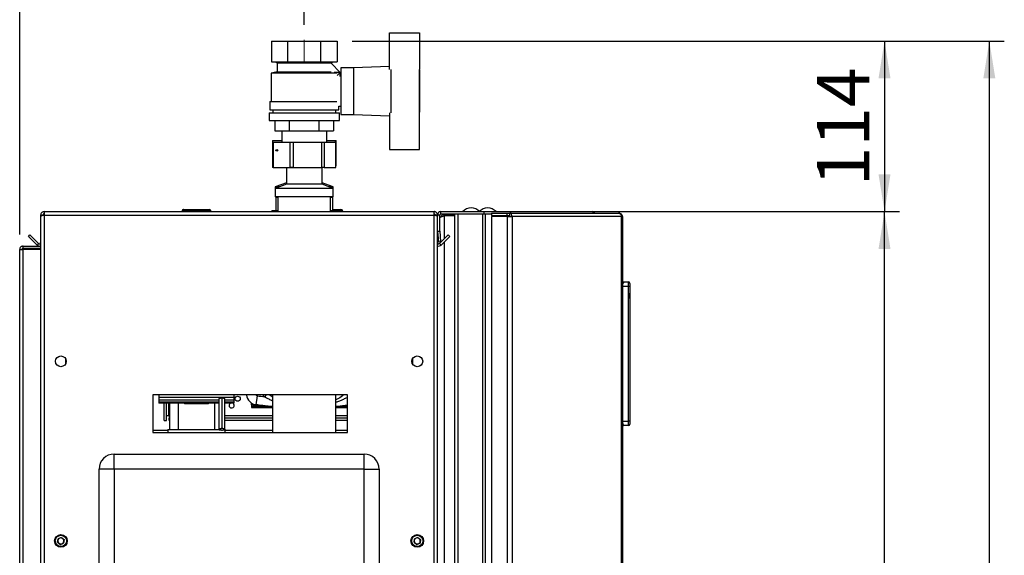
# Paper-space layout 'Blatt2' of a CAD drawing. Units: millimetres. Extents: x 0 to 420, y 0 to 297.
# Drawn here: x 212 to 278, y 207 to 243 of the extents above; entities that cross this region are included whole.
import ezdxf

# ---------------------------------------------------------------- set-up
doc = ezdxf.new("R2010")
doc.units = ezdxf.units.MM
doc.linetypes.add('CENTERX2', pattern=[20.32, 12.7, -2.54, 2.54, -2.54])
doc.layers.add('1', color=7, linetype='Continuous')
doc.styles.add('SLDTEXTSTYLE1', font='TXT', dxfattribs={"width": 0.605})
doc.dimstyles.new('SLDDIMSTYLE1', dxfattribs={"dimtxt": 3.5, "dimasz": 2.5, "dimexe": 0, "dimexo": 0.0625, "dimgap": 0.875, "dimtad": 1, "dimdec": 1, "dimlfac": 10, "dimrnd": 1e-09, "dimzin": 12, "dimdsep": 46, "dimtxsty": 'SLDTEXTSTYLE1', "dimsah": 1, "dimcen": 0.09, "dimadec": 0, "dimazin": 3, "dimtfac": 1, "dimtdec": 1, "dimtofl": 0, "dimtmove": 0, "dimatfit": 3, "dimfxl": 1, "dimfrac": 2, "dimtolj": 1, "dimtzin": 12, "dimarcsym": 0})

# ---------------------------------------------------------------- blocks, each defined once
blk = doc.blocks.new('_D_17')
at = {"layer": '1'}
for p, q in [((234.676, 241.66), (278.233, 241.66)), ((277.233, 138.96), (277.233, 241.66)), ((234.676, 138.96), (278.233, 138.96))]:
    blk.add_line(p, q, dxfattribs=at)
for points in [[(277.233, 241.66), (276.833, 239.16), (277.633, 239.16)], [(277.233, 138.96), (277.633, 141.46), (276.833, 141.46)]]:
    blk.add_solid(points, dxfattribs=at)
at = {"layer": '1', "insert": (272.721, 184.963), "char_height": 3.5, "attachment_point": 1, "rotation": 90, "style": 'SLDTEXTSTYLE1'}
blk.add_mtext('1027', dxfattribs=at)
blk = doc.blocks.new('_D_18')
at = {"layer": '1'}
for p, q in [((234.676, 241.66), (271.233, 241.66)), ((270.233, 241.66), (270.233, 230.26)), ((241.153, 230.26), (271.233, 230.26))]:
    blk.add_line(p, q, dxfattribs=at)
for points in [[(270.233, 241.66), (269.833, 239.16), (270.633, 239.16)], [(270.233, 230.26), (270.633, 232.76), (269.833, 232.76)]]:
    blk.add_solid(points, dxfattribs=at)
at = {"layer": '1', "insert": (265.721, 231.95), "char_height": 3.5, "attachment_point": 1, "rotation": 90, "style": 'SLDTEXTSTYLE1'}
blk.add_mtext('114', dxfattribs=at)
blk = doc.blocks.new('_D_20')
at = {"layer": '1'}
for p, q in [((241.153, 230.26), (271.233, 230.26)), ((270.233, 150.26), (270.233, 230.26)), ((241.153, 150.26), (271.233, 150.26))]:
    blk.add_line(p, q, dxfattribs=at)
for points in [[(270.233, 230.26), (269.833, 227.76), (270.633, 227.76)], [(270.233, 150.26), (270.633, 152.76), (269.833, 152.76)]]:
    blk.add_solid(points, dxfattribs=at)
at = {"layer": '1', "insert": (265.721, 186.25), "char_height": 3.5, "attachment_point": 1, "rotation": 90, "style": 'SLDTEXTSTYLE1'}
blk.add_mtext('800', dxfattribs=at)
blk = doc.blocks.new('_D_21')
at = {"layer": '1'}
for p, q in [((212.483, 228.73), (212.483, 247.419)), ((231.483, 242.737), (231.483, 247.419)), ((212.483, 246.419), (231.483, 246.419))]:
    blk.add_line(p, q, dxfattribs=at)
for points in [[(212.483, 246.419), (214.983, 246.019), (214.983, 246.819)], [(231.483, 246.419), (228.983, 246.819), (228.983, 246.019)]]:
    blk.add_solid(points, dxfattribs=at)
at = {"layer": '1', "insert": (217.972, 250.931), "char_height": 3.5, "attachment_point": 1, "style": 'SLDTEXTSTYLE1'}
blk.add_mtext('190', dxfattribs=at)

psp = doc.layouts.new('Blatt2')

# ---------------------------------------------------------------- linework, layer by layer
at = {"color": 7, "linetype": 'Continuous', "lineweight": 30}
for p, q in [((237.183, 242.21), (239.183, 242.21)), ((237.183, 239.752), (237.183, 242.21)), ((239.183, 242.21), (239.183, 239.757)), ((229.289, 241.66), (229.289, 240.26)), ((229.289, 241.66), (230.386, 241.66)), ((230.386, 240.26), (230.386, 241.66)), ((230.386, 241.66), (232.58, 241.66)), ((232.58, 241.66), (232.58, 240.26)), ((232.58, 241.66), (233.676, 241.66)), ((233.676, 241.66), (233.676, 240.26)), ((229.289, 240.26), (230.386, 240.26)), ((229.583, 240.26), (229.683, 240.21)), ((229.683, 240.21), (229.683, 239.61)), ((229.683, 240.21), (233.283, 240.21)), ((230.386, 240.26), (232.58, 240.26)), ((232.58, 240.26), (233.676, 240.26)), ((233.886, 239.564), (233.276, 240.173)), ((233.283, 240.21), (233.383, 240.26)), ((233.283, 240.167), (233.283, 240.21)), ((229.683, 239.61), (229.283, 239.51)), ((229.283, 239.51), (229.283, 237.61)), ((233.677, 239.51), (229.283, 239.51)), ((229.683, 239.61), (233.276, 239.61)), ((233.483, 239.56), (233.483, 239.559)), ((233.883, 239.56), (233.483, 239.56)), ((233.677, 239.355), (233.886, 239.564)), ((233.883, 239.299), (233.883, 239.56)), ((234.783, 239.86), (233.933, 239.86)), ((233.933, 239.86), (233.933, 236.76)), ((237.183, 239.956), (234.783, 239.86)), ((234.783, 239.86), (234.783, 236.76)), ((237.283, 236.863), (237.283, 239.757)), ((239.183, 236.863), (239.183, 239.757)), ((239.203, 239.71), (239.183, 239.71)), ((239.203, 236.91), (239.203, 239.71)), ((233.933, 239.31), (233.883, 239.31)), ((229.183, 237.61), (229.183, 237.06)), ((229.183, 237.61), (233.669, 237.61)), ((229.133, 236.86), (229.133, 236.36)), ((229.133, 236.86), (233.833, 236.86)), ((229.183, 237.06), (233.783, 237.06)), ((229.383, 237.06), (229.383, 236.86)), ((233.583, 236.86), (233.583, 237.06)), ((233.783, 237.06), (233.783, 237.31)), ((233.783, 237.31), (233.933, 237.31)), ((233.833, 236.36), (233.833, 236.86)), ((233.933, 236.76), (234.783, 236.76)), ((234.783, 236.76), (237.183, 236.664)), ((237.183, 236.868), (237.183, 234.41)), ((239.183, 236.91), (239.203, 236.91)), ((239.183, 234.41), (239.183, 236.863)), ((229.133, 236.36), (233.833, 236.36)), ((229.52, 236.36), (229.52, 235.66)), ((230.501, 235.66), (230.501, 236.36)), ((232.464, 236.36), (232.464, 235.66)), ((233.446, 236.36), (233.446, 235.66)), ((229.52, 235.66), (230.501, 235.66)), ((229.983, 235.66), (229.983, 234.91)), ((230.501, 235.66), (232.464, 235.66)), ((232.464, 235.66), (233.446, 235.66)), ((232.983, 234.91), (232.983, 235.66)), ((229.356, 235.01), (229.356, 233.31)), ((229.356, 235.01), (229.374, 235.01)), ((229.361, 234.91), (229.361, 233.21)), ((229.361, 234.91), (229.401, 234.91)), ((229.374, 235.01), (229.983, 235.01)), ((229.401, 234.91), (229.401, 233.21)), ((229.401, 234.91), (230.555, 234.91)), ((230.555, 233.21), (230.555, 234.91)), ((230.555, 234.91), (230.739, 234.91)), ((230.739, 234.91), (230.739, 233.21)), ((230.739, 234.91), (232.66, 234.91)), ((232.66, 233.21), (232.66, 234.91)), ((232.66, 234.91), (232.82, 234.91)), ((232.82, 234.91), (232.82, 233.21)), ((232.82, 234.91), (233.587, 234.91)), ((232.983, 235.01), (233.573, 235.01)), ((233.573, 235.01), (233.609, 235.01)), ((233.587, 233.21), (233.587, 234.91)), ((233.587, 234.91), (233.604, 234.91)), ((233.604, 233.21), (233.604, 234.91)), ((233.609, 233.31), (233.609, 235.01)), ((237.183, 234.41), (239.183, 234.41)), ((229.361, 233.31), (229.356, 233.31)), ((229.401, 233.21), (229.361, 233.21)), ((229.401, 233.21), (230.555, 233.21)), ((230.267, 233.21), (230.293, 233.191)), ((230.293, 233.191), (230.293, 232.091)), ((232.673, 233.191), (230.293, 233.191)), ((230.739, 233.21), (230.555, 233.21)), ((230.739, 233.21), (232.66, 233.21)), ((232.82, 233.21), (232.66, 233.21)), ((232.673, 233.191), (232.698, 233.21)), ((232.673, 232.091), (232.673, 233.191)), ((232.82, 233.21), (233.587, 233.21)), ((233.604, 233.21), (233.587, 233.21)), ((233.609, 233.31), (233.604, 233.31)), ((230.293, 232.191), (229.543, 231.91)), ((233.423, 231.91), (232.673, 232.191)), ((230.293, 232.091), (229.543, 231.81)), ((229.543, 231.91), (229.543, 231.81)), ((229.81, 231.91), (229.543, 231.91)), ((229.543, 231.81), (229.543, 231.26)), ((233.423, 231.81), (229.543, 231.81)), ((232.673, 232.091), (230.293, 232.091)), ((233.423, 231.81), (232.673, 232.091)), ((233.423, 231.91), (233.156, 231.91)), ((233.423, 231.81), (233.423, 231.91)), ((233.423, 231.26), (233.423, 231.81)), ((233.423, 231.26), (229.543, 231.26)), ((229.633, 231.26), (229.583, 231.21)), ((229.583, 231.21), (229.583, 230.33)), ((229.728, 231.21), (229.583, 231.21)), ((229.728, 231.26), (229.728, 230.26)), ((233.238, 230.26), (233.238, 231.26)), ((233.376, 231.21), (233.238, 231.21)), ((233.383, 231.21), (233.333, 231.26)), ((233.383, 231.21), (233.376, 231.21)), ((233.383, 230.33), (233.383, 231.21)), ((214.113, 230.26), (214.113, 230.03)), ((214.113, 230.26), (240.153, 230.26)), ((223.328, 230.31), (223.328, 230.26)), ((223.338, 230.31), (223.338, 230.26)), ((223.438, 230.31), (223.338, 230.31)), ((223.428, 230.41), (223.438, 230.41)), ((223.438, 230.41), (225.138, 230.41)), ((223.438, 230.31), (223.438, 230.41)), ((223.438, 230.31), (223.438, 230.26)), ((225.138, 230.31), (223.438, 230.31)), ((225.138, 230.41), (225.138, 230.31)), ((225.138, 230.31), (225.138, 230.26)), ((225.238, 230.31), (225.138, 230.31)), ((225.238, 230.31), (225.238, 230.26)), ((229.318, 230.33), (229.318, 230.26)), ((229.318, 230.33), (229.708, 230.33)), ((229.708, 230.33), (229.728, 230.33)), ((233.238, 230.33), (233.642, 230.33)), ((233.383, 230.41), (233.938, 230.41)), ((233.642, 230.26), (233.642, 230.33)), ((233.642, 230.33), (233.647, 230.33)), ((233.647, 230.33), (233.647, 230.26)), ((233.938, 230.41), (233.938, 230.31)), ((233.938, 230.31), (233.938, 230.26)), ((234.038, 230.31), (233.938, 230.31)), ((234.038, 230.31), (234.038, 230.26)), ((240.153, 230.03), (240.153, 230.26)), ((240.613, 230.26), (243.507, 230.26)), ((240.613, 230.11), (240.613, 230.26)), ((243.507, 230.11), (243.507, 230.26)), ((243.507, 230.26), (245.279, 230.26)), ((243.986, 230.16), (243.986, 230.01)), ((243.986, 230.16), (245.036, 230.16)), ((245.036, 230.01), (245.036, 230.16)), ((245.036, 230.16), (245.184, 230.16)), ((245.184, 230.16), (245.184, 230.01)), ((245.184, 230.16), (252.468, 230.16)), ((245.279, 230.16), (245.279, 230.26)), ((245.279, 230.26), (250.703, 230.26)), ((252.503, 230.16), (252.468, 230.16)), ((213.883, 230.03), (214.033, 230.03)), ((213.883, 230.03), (213.883, 229.959)), ((213.883, 229.959), (213.883, 206.76)), ((214.033, 230.03), (214.033, 230.014)), ((214.113, 230.03), (214.113, 206.76)), ((214.113, 230.03), (240.153, 230.03)), ((240.153, 206.76), (240.153, 230.03)), ((240.383, 230.03), (240.233, 230.03)), ((240.233, 230.014), (240.233, 230.03)), ((240.383, 228.96), (240.383, 230.03)), ((240.533, 230.03), (240.383, 230.03)), ((240.533, 228.96), (240.533, 230.03)), ((240.613, 230.11), (243.507, 230.11)), ((240.833, 230.06), (240.833, 230.11)), ((241.533, 230.06), (240.833, 230.06)), ((241.533, 229.989), (240.833, 229.989)), ((241.533, 150.41), (241.533, 230.11)), ((241.763, 150.41), (241.763, 230.11)), ((241.763, 230.11), (243.403, 230.11)), ((243.403, 150.41), (243.403, 230.11)), ((243.507, 230.11), (243.553, 230.11)), ((243.553, 230.11), (243.579, 230.11)), ((243.579, 150.41), (243.579, 230.11)), ((243.579, 230.11), (243.986, 230.11)), ((243.986, 230.01), (245.036, 230.01)), ((243.986, 229.93), (243.986, 150.59)), ((245.036, 229.93), (243.986, 229.93)), ((245.036, 230.01), (245.184, 230.01)), ((245.036, 229.93), (245.036, 150.59)), ((245.036, 229.93), (245.36, 229.93)), ((245.194, 229.93), (245.194, 230.009)), ((245.36, 229.93), (245.36, 150.59)), ((252.679, 229.93), (245.36, 229.93)), ((252.679, 150.59), (252.679, 229.93)), ((252.733, 229.93), (252.679, 229.93)), ((252.733, 229.93), (252.733, 150.59)), ((240.383, 228.96), (240.533, 228.96)), ((240.383, 206.76), (240.383, 228.96)), ((240.533, 228.953), (240.383, 228.94)), ((240.383, 228.94), (240.444, 228.253)), ((240.533, 228.953), (240.593, 228.266)), ((213.06, 228.607), (213.166, 228.713)), ((213.64, 228.027), (213.06, 228.607)), ((213.746, 228.133), (213.166, 228.713)), ((240.444, 228.253), (240.593, 228.266)), ((241.099, 228.713), (240.519, 228.133)), ((241.205, 228.607), (240.625, 228.027)), ((241.205, 228.607), (241.099, 228.713)), ((212.483, 227.73), (212.713, 227.73)), ((212.483, 154.61), (212.483, 227.73)), ((212.713, 227.81), (212.713, 227.96)), ((212.713, 227.96), (213.883, 227.96)), ((212.713, 227.81), (213.883, 227.81)), ((212.713, 154.61), (212.713, 227.73)), ((213.883, 227.73), (212.713, 227.73)), ((213.746, 228.133), (213.64, 228.027)), ((240.519, 228.133), (240.625, 228.027)), ((252.783, 225.56), (252.733, 225.56)), ((252.783, 225.426), (252.783, 225.56)), ((252.847, 225.496), (252.783, 225.56)), ((252.783, 225.56), (253.133, 225.56)), ((253.133, 225.26), (253.133, 225.56)), ((253.133, 225.26), (252.733, 225.26)), ((253.233, 225.26), (253.133, 225.26)), ((253.133, 216.26), (253.133, 225.26)), ((253.233, 225.46), (253.233, 225.26)), ((253.233, 225.26), (253.233, 216.26)), ((253.233, 224.96), (253.233, 224.16)), ((253.233, 224.96), (253.233, 224.96)), ((253.233, 224.82), (253.233, 224.82)), ((253.233, 224.46), (253.233, 224.82)), ((253.233, 224.46), (253.233, 224.46)), ((253.233, 224.455), (253.233, 224.455)), ((253.233, 224.16), (253.233, 224.16)), ((215.533, 220.459), (215.533, 220.061)), ((238.733, 220.061), (238.733, 220.459)), ((234.383, 218.01), (221.383, 218.01)), ((221.383, 218.01), (221.383, 215.51)), ((221.783, 218.01), (221.783, 217.831)), ((226.783, 217.831), (221.783, 217.831)), ((221.783, 217.831), (221.783, 217.657)), ((225.783, 217.657), (221.783, 217.657)), ((221.783, 217.657), (221.783, 217.536)), ((226.783, 217.657), (226.183, 217.657)), ((226.783, 218.01), (226.783, 217.831)), ((226.783, 217.831), (226.783, 217.657)), ((226.783, 217.657), (226.783, 217.536)), ((228.281, 217.354), (228.353, 217.95)), ((229.363, 218.01), (229.363, 215.51)), ((233.603, 215.51), (233.603, 218.01)), ((234.383, 215.51), (234.383, 218.01)), ((225.783, 217.536), (221.783, 217.536)), ((221.783, 217.536), (221.783, 217.468)), ((223.688, 217.468), (221.783, 217.468)), ((222.138, 216.31), (222.138, 217.468)), ((222.288, 216.31), (222.288, 217.468)), ((222.483, 217.468), (222.483, 215.71)), ((223.083, 215.71), (223.083, 217.468)), ((223.483, 217.468), (223.483, 217.41)), ((224.283, 217.41), (223.483, 217.41)), ((225.083, 217.41), (224.283, 217.41)), ((225.783, 217.468), (224.877, 217.468)), ((225.083, 217.41), (225.083, 217.468)), ((225.483, 217.468), (225.483, 215.71)), ((226.783, 217.536), (226.183, 217.536)), ((226.783, 217.468), (226.183, 217.468)), ((226.783, 217.536), (226.783, 217.468)), ((227.95, 217.491), (227.951, 217.195)), ((227.951, 217.195), (228, 217.245)), ((228.02, 217.225), (227.971, 217.175)), ((227.971, 217.175), (229.363, 217.175)), ((228, 217.245), (228, 217.436)), ((228, 217.436), (228.02, 217.436)), ((229.363, 217.225), (228.02, 217.225)), ((228.079, 217.408), (228.079, 217.304)), ((228.117, 217.342), (228.079, 217.304)), ((228.726, 217.304), (228.079, 217.304)), ((228.098, 217.4), (228.098, 217.348)), ((228.098, 217.348), (228.109, 217.358)), ((228.098, 217.348), (228.099, 217.347)), ((228.343, 217.347), (228.099, 217.347)), ((228.109, 217.358), (228.109, 217.396)), ((228.251, 217.358), (228.109, 217.358)), ((228.387, 217.342), (228.117, 217.342)), ((234.383, 217.225), (233.603, 217.225)), ((233.603, 217.175), (234.383, 217.175)), ((234.383, 217.304), (234.239, 217.304)), ((222.438, 216.61), (222.288, 216.61)), ((222.468, 216.61), (222.438, 216.61)), ((222.468, 216.61), (222.468, 216.46)), ((222.468, 216.31), (222.468, 216.46)), ((222.483, 216.46), (222.468, 216.46)), ((229.363, 216.46), (226.183, 216.46)), ((234.383, 216.46), (233.603, 216.46)), ((222.138, 216.31), (222.288, 216.31)), ((222.383, 215.71), (225.783, 215.71)), ((222.383, 215.71), (222.383, 215.51)), ((222.483, 216.31), (222.468, 216.31)), ((229.363, 216.31), (226.183, 216.31)), ((226.183, 215.71), (226.183, 215.51)), ((234.383, 216.31), (233.603, 216.31)), ((252.733, 216.26), (253.133, 216.26)), ((252.783, 215.96), (252.733, 215.96)), ((252.783, 215.96), (252.783, 216.094)), ((252.783, 215.96), (252.847, 216.024)), ((253.133, 215.96), (252.783, 215.96)), ((253.133, 215.96), (253.133, 216.26)), ((253.233, 216.26), (253.133, 216.26)), ((253.233, 216.26), (253.233, 216.06)), ((221.383, 215.51), (234.383, 215.51)), ((218.783, 213.06), (218.783, 214.06)), ((218.783, 214.06), (235.483, 214.06)), ((235.483, 213.06), (235.483, 214.06)), ((217.783, 155.16), (217.783, 213.06)), ((218.783, 213.06), (217.783, 213.06)), ((218.783, 213.06), (218.783, 155.16)), ((235.483, 213.06), (218.783, 213.06)), ((235.483, 155.16), (235.483, 213.06)), ((235.483, 213.06), (236.483, 213.06)), ((236.483, 213.06), (236.483, 155.16)), ((215.263, 208.49), (215.049, 208.401)), ((215.263, 208.49), (215.447, 208.349)), ((239.063, 208.49), (238.849, 208.401)), ((239.063, 208.49), (239.247, 208.349)), ((215.018, 208.171), (215.049, 208.401)), ((215.018, 208.171), (215.202, 208.03)), ((215.202, 208.03), (215.417, 208.119)), ((215.447, 208.349), (215.417, 208.119)), ((238.818, 208.171), (238.849, 208.401)), ((238.818, 208.171), (239.002, 208.03)), ((239.002, 208.03), (239.217, 208.119)), ((239.247, 208.349), (239.217, 208.119))]:
    psp.add_line(p, q, dxfattribs=at)
at = {"color": 1, "linetype": 'Continuous', "lineweight": 30}
for p, q in [((229.374, 235.01), (229.374, 234.91)), ((233.573, 234.91), (233.573, 235.01)), ((223.338, 230.31), (223.328, 230.31)), ((223.428, 230.409), (223.428, 230.41)), ((233.938, 230.31), (233.647, 230.31)), ((240.833, 229.989), (240.833, 228.447)), ((240.833, 228.235), (240.833, 152.285)), ((227.643, 218.01), (227.627, 218.008)), ((228.936, 218.01), (228.837, 217.896)), ((222.438, 216.61), (222.438, 217.468)), ((227.951, 217.195), (227.951, 217.195)), ((227.971, 217.175), (229.363, 217.175)), ((227.971, 217.175), (227.971, 217.175)), ((233.603, 217.175), (234.383, 217.175)), ((222.483, 216.61), (222.468, 216.61)), ((229.363, 216.61), (226.183, 216.61)), ((234.383, 216.61), (233.603, 216.61)), ((222.383, 215.643), (221.383, 215.643)), ((229.363, 215.643), (226.183, 215.643)), ((234.383, 215.643), (233.603, 215.643))]:
    psp.add_line(p, q, dxfattribs=at)
at = {"color": 1, "linetype": 'Continuous', "lineweight": 30, "flags": 128}
psp.add_lwpolyline([(228.837, 217.896), (228.743, 217.979), (228.71, 218.01)], dxfattribs=at)
at = {"color": 7, "linetype": 'Continuous', "lineweight": 30, "flags": 128}
for points in [[(229.363, 217.245), (229.079, 217.269), (228.281, 217.354)], [(234.383, 217.319), (233.887, 217.269), (233.603, 217.245)], [(233.603, 217.249), (233.792, 217.265), (234.078, 217.292)]]:
    psp.add_lwpolyline(points, dxfattribs=at)
at = {"color": 7, "linetype": 'Continuous', "lineweight": 30}
for centre, radius in [((215.233, 220.26), 0.36), ((239.033, 220.26), 0.36), ((227.038, 217.761), 0.17), ((215.233, 208.26), 0.425), ((215.233, 208.26), 0.375), ((239.033, 208.26), 0.425), ((239.033, 208.26), 0.375)]:
    psp.add_circle(centre, radius, dxfattribs=at)
for centre, radius, start, end in [((223.428, 230.31), 0.1, 90, 180), ((223.438, 230.31), 0.1, 90, 180), ((225.138, 230.31), 0.1, 0, 90), ((233.938, 230.31), 0.1, 0, 90), ((240.613, 230.03), 0.23, 90, 180), ((242.633, 229.758), 0.752, 41.8853, 138.1147), ((243.733, 229.758), 0.752, 41.8853, 138.1147), ((245.153, 229.954), 0.209, 353.45913, 81.44831), ((240.613, 230.03), 0.08, 90, 180), ((245.173, 229.938), 0.0725, 353.45913, 81.44831), ((240.613, 228.96), 0.23, 180, 185), ((240.613, 228.96), 0.08, 180, 185), ((213.803, 228.19), 0.08, 225, 0), ((240.463, 228.19), 0.08, 180, 315), ((213.803, 228.19), 0.23, 225, 290.35441), ((240.463, 228.19), 0.23, 249.64559, 315), ((253.133, 225.46), 0.1, 0, 90), ((228.371, 218.099), 0.75, 186.94264, 263.05736), ((231.483, 243.649), 25.889, 263.05736, 264.13435), ((226.638, 217.31), 0.17, 180, 68.34331), ((226.638, 217.31), 0.17, 111.65669, 180), ((227.971, 217.195), 0.02, 180.23142, 270), ((227.971, 217.195), 0.02, 180.12752, 269.87245), ((253.133, 216.06), 0.1, 270, 0), ((218.783, 213.06), 1, 90, 180), ((235.483, 213.06), 1, 0, 90), ((215.233, 208.26), 0.201, 112.44828, 172.44828), ((215.233, 208.26), 0.201, 52.44828, 112.44828), ((239.033, 208.26), 0.201, 112.44828, 172.44828), ((239.033, 208.26), 0.201, 52.44828, 112.44828), ((215.233, 208.26), 0.201, 172.44828, 232.44828), ((215.233, 208.26), 0.201, 232.44828, 292.44828), ((215.233, 208.26), 0.201, 292.44828, 352.44828), ((215.233, 208.26), 0.201, 352.44828, 52.44828), ((239.033, 208.26), 0.201, 172.44828, 232.44828), ((239.033, 208.26), 0.201, 232.44828, 292.44828), ((239.033, 208.26), 0.201, 292.44828, 352.44828), ((239.033, 208.26), 0.201, 352.44828, 52.44828)]:
    psp.add_arc(centre, radius, start, end, dxfattribs=at)
at = {"color": 1, "linetype": 'Continuous', "lineweight": 30}
psp.add_arc((228.371, 218.099), 0.15, 216.26597, 263.05736, dxfattribs=at)
at = {"color": 7, "linetype": 'Continuous', "lineweight": 30}
psp.add_ellipse((229.648, 234.36), major_axis=(0.0656, 0), ratio=0.837966, dxfattribs=at)
for centre, major_axis, ratio, start_param, end_param in [((229.542, 234.36), (0, 0.055), 0.793248, 4.469705, 4.955073), ((224.283, 217.42), (0.8, 0), 0.089807, 0.732526, 2.409066), ((228.02, 217.245), (-0.0142, -0.0142), 0.9981, 5.498899, 7.067793)]:
    psp.add_ellipse(centre, major_axis=major_axis, ratio=ratio, start_param=start_param, end_param=end_param, dxfattribs=at)
for points, knots in [([(214.113, 230.26), (214.087, 230.258), (214.036, 230.253), (213.966, 230.213), (213.913, 230.154), (213.886, 230.089), (213.884, 230.046), (213.883, 230.03)], [0, 0, 0, 0, 0.209052, 0.427821, 0.646592, 0.865364, 1, 1, 1, 1]), ([(240.383, 230.03), (240.38, 230.055), (240.375, 230.107), (240.336, 230.176), (240.276, 230.229), (240.211, 230.256), (240.169, 230.259), (240.153, 230.26)], [0, 0, 0, 0, 0.209052, 0.427821, 0.646592, 0.865364, 1, 1, 1, 1]), ([(250.703, 230.26), (250.723, 230.257), (250.765, 230.252), (250.816, 230.216), (250.836, 230.178), (250.846, 230.16)], [0, 0, 0, 0, 0.346645, 0.687421, 1, 1, 1, 1]), ([(250.887, 230.16), (250.88, 230.171), (250.858, 230.208), (250.792, 230.249), (250.732, 230.256), (250.703, 230.26)], [0, 0, 0, 0, 0.182574, 0.592116, 1, 1, 1, 1]), ([(213.883, 229.959), (213.885, 229.964), (213.89, 229.974), (213.929, 229.99), (213.989, 230.005), (214.054, 230.019), (214.096, 230.027), (214.113, 230.03)], [0, 0, 0, 0, 0.209052, 0.427821, 0.646592, 0.865364, 1, 1, 1, 1]), ([(214.113, 230.11), (214.101, 230.108), (214.078, 230.106), (214.052, 230.085), (214.036, 230.059), (214.034, 230.039), (214.033, 230.03)], [0, 0, 0, 0, 0.284155, 0.530993, 0.777748, 1, 1, 1, 1]), ([(240.233, 230.03), (240.231, 230.042), (240.228, 230.064), (240.207, 230.091), (240.182, 230.107), (240.162, 230.109), (240.153, 230.11)], [0, 0, 0, 0, 0.284155, 0.530993, 0.777748, 1, 1, 1, 1]), ([(240.153, 230.03), (240.178, 230.025), (240.229, 230.015), (240.299, 230), (240.352, 229.984), (240.379, 229.971), (240.382, 229.962), (240.383, 229.959)], [0, 0, 0, 0, 0.209052, 0.427821, 0.646592, 0.865364, 1, 1, 1, 1]), ([(240.533, 229.871), (240.56, 229.884), (240.627, 229.916), (240.738, 229.956), (240.812, 229.982), (240.833, 229.989)], [0, 0, 0, 0, 0.329779, 0.812074, 1, 1, 1, 1]), ([(240.833, 230.06), (240.803, 230.057), (240.741, 230.051), (240.66, 229.997), (240.61, 229.942), (240.603, 229.906), (240.602, 229.902)], [0, 0, 0, 0, 0.293138, 0.629281, 0.965532, 1, 1, 1, 1]), ([(212.713, 227.96), (212.682, 227.956), (212.62, 227.949), (212.543, 227.894), (212.492, 227.817), (212.486, 227.758), (212.483, 227.73)], [0, 0, 0, 0, 0.254718, 0.50961, 0.764503, 1, 1, 1, 1]), ([(212.713, 227.81), (212.703, 227.809), (212.684, 227.807), (212.66, 227.792), (212.641, 227.77), (212.633, 227.748), (212.633, 227.734), (212.633, 227.73)], [0, 0, 0, 0, 0.22187, 0.45008, 0.673228, 0.902829, 1, 1, 1, 1]), ([(225.783, 217.749), (225.783, 217.588), (225.783, 217.248), (225.783, 216.732), (225.783, 216.205), (225.783, 215.864), (225.783, 215.694)], [0, 0, 0, 0, 0.229671, 0.485994, 0.742754, 1, 1, 1, 1]), ([(225.983, 217.795), (225.96, 217.794), (225.916, 217.793), (225.856, 217.786), (225.811, 217.774), (225.785, 217.761), (225.785, 217.753), (225.785, 217.749)], [0, 0, 0, 0, 0.211938, 0.423855, 0.63706, 0.852549, 1, 1, 1, 1]), ([(225.983, 217.795), (225.983, 217.601), (225.983, 217.217), (225.983, 216.688), (225.983, 216.21), (225.983, 215.926), (225.983, 215.784)], [0, 0, 0, 0, 0.283305, 0.561406, 0.780048, 1, 1, 1, 1]), ([(226.18, 217.749), (226.181, 217.751), (226.184, 217.757), (226.165, 217.769), (226.127, 217.782), (226.07, 217.791), (226.019, 217.795), (225.989, 217.795), (225.983, 217.795)], [0, 0, 0, 0, 0.064628, 0.283672, 0.502443, 0.719486, 0.933944, 1, 1, 1, 1]), ([(226.183, 215.694), (226.183, 215.801), (226.183, 215.995), (226.183, 216.26), (226.183, 216.466), (226.183, 216.673), (226.183, 216.942), (226.183, 217.314), (226.183, 217.597), (226.183, 217.749)], [0, 0, 0, 0, 0.162691, 0.293642, 0.392781, 0.465203, 0.595802, 0.782989, 1, 1, 1, 1]), ([(229.363, 217.867), (229.33, 217.89), (229.264, 217.935), (229.202, 217.985), (229.171, 218.01)], [0, 0, 0, 0, 0.500111, 1, 1, 1, 1]), ([(234.116, 218.01), (234.002, 217.926), (233.839, 217.804), (233.658, 217.713), (233.603, 217.685)], [0, 0, 0, 0, 0.695708, 1, 1, 1, 1]), ([(225.983, 215.647), (225.96, 215.648), (225.915, 215.65), (225.855, 215.661), (225.81, 215.679), (225.784, 215.7), (225.78, 215.724), (225.799, 215.746), (225.839, 215.765), (225.895, 215.778), (225.946, 215.783), (225.975, 215.784), (225.983, 215.784)], [0, 0, 0, 0, 0.107503, 0.215019, 0.322527, 0.429795, 0.536875, 0.643903, 0.751049, 0.858471, 0.966091, 1, 1, 1, 1]), ([(225.983, 215.784), (226.005, 215.783), (226.05, 215.782), (226.11, 215.77), (226.155, 215.752), (226.181, 215.731), (226.185, 215.708), (226.166, 215.685), (226.126, 215.666), (226.07, 215.653), (226.019, 215.648), (225.99, 215.647), (225.983, 215.647)], [0, 0, 0, 0, 0.107515, 0.215043, 0.322553, 0.429807, 0.536871, 0.643895, 0.751054, 0.858493, 0.966118, 1, 1, 1, 1])]:
    psp.add_open_spline(points, degree=3, knots=knots, dxfattribs=at)
for points in [[(252.468, 230.16), (252.494, 230.157), (252.546, 230.15), (252.613, 230.096), (252.662, 230.02), (252.673, 229.96), (252.679, 229.93)], [(252.733, 229.93), (252.729, 229.96), (252.722, 230.02), (252.669, 230.096), (252.593, 230.15), (252.533, 230.157), (252.503, 230.16)]]:
    psp.add_open_spline(points, degree=3, dxfattribs=at)
at = {"color": 1, "linetype": 'Continuous', "lineweight": 30}
for points, knots in [([(228.837, 217.896), (228.928, 217.843), (229.099, 217.744), (229.278, 217.663), (229.363, 217.625)], [0, 0, 0, 0, 0.529798, 1, 1, 1, 1]), ([(234.383, 217.864), (234.361, 217.852), (234.267, 217.799), (234.102, 217.718), (233.882, 217.621), (233.717, 217.552), (233.621, 217.521), (233.603, 217.515)], [0, 0, 0, 0, 0.086987, 0.374177, 0.641678, 0.931644, 1, 1, 1, 1])]:
    psp.add_open_spline(points, degree=3, knots=knots, dxfattribs=at)
at = {"layer": '1', "linetype": 'CENTERX2', "lineweight": 0}
psp.add_line((231.483, 240.293), (231.483, 241.737), dxfattribs=at)

# ---------------------------------------------------------------- dimensions: what is measured, and where the dimension line sits
at = {"layer": '1'}
dim = psp.add_linear_dim(base=(231.483, 246.419), p1=(212.483, 227.73), p2=(231.483, 241.737), dimstyle='SLDDIMSTYLE1', dxfattribs=at)
dim.commit()
dim.dimension.update_dxf_attribs({"geometry": '_D_21', "text_midpoint": (221.983, 246.419), "dimtype": 160})
for base, p1, p2, picture, middle in [((277.233, 241.66), (233.676, 138.96), (233.676, 241.66), '_D_17', (277.233, 190.31)), ((270.233, 230.26), (233.676, 241.66), (240.153, 230.26), '_D_18', (270.233, 235.96)), ((270.233, 230.26), (240.153, 150.26), (240.153, 230.26), '_D_20', (270.233, 190.26))]:
    dim = psp.add_linear_dim(base=base, p1=p1, p2=p2, angle=90, dimstyle='SLDDIMSTYLE1', dxfattribs=at)
    dim.commit()
    dim.dimension.update_dxf_attribs({"geometry": picture, "text_midpoint": middle, "dimtype": 160})

doc.saveas('drawing.dxf')
